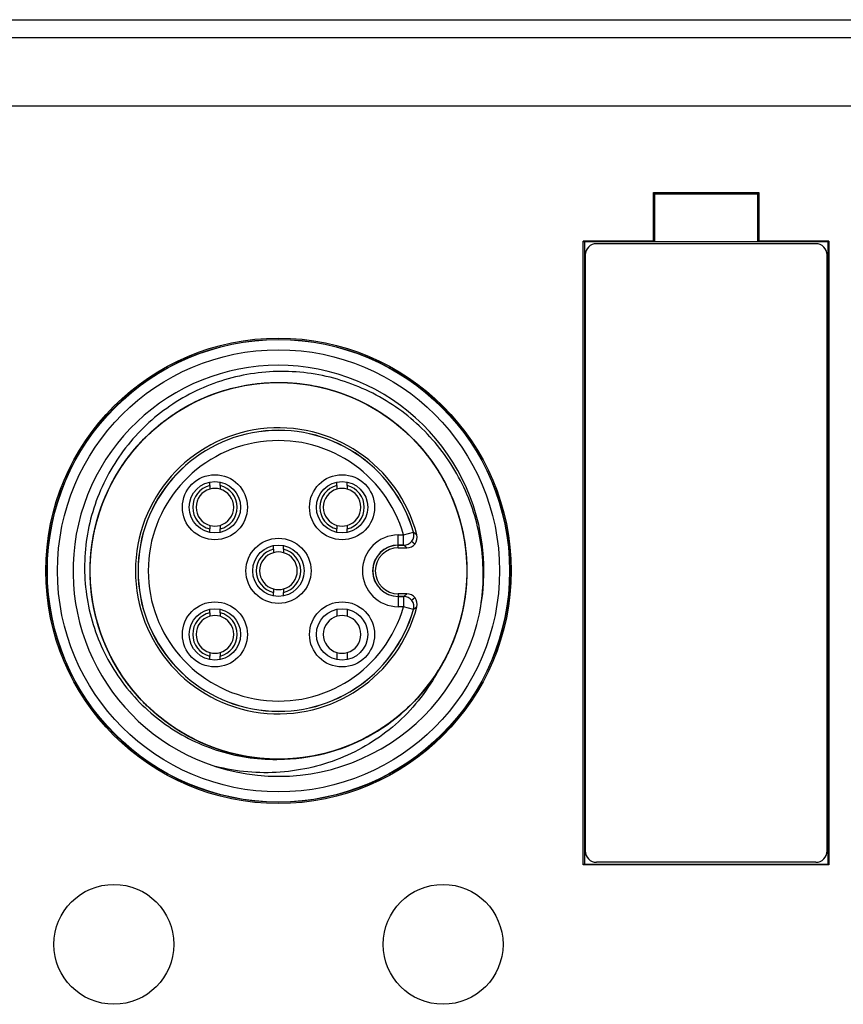
# Model space of a CAD drawing. Units: millimetres. Extents: x -275 to 1210, y 3557 to 4521.
# Drawn here: x -160 to -136, y 4324 to 4353 of the extents above; entities that cross this region are included whole.
import ezdxf

# ---------------------------------------------------------------- set-up
doc = ezdxf.new("R2010")
doc.units = ezdxf.units.MM
doc.layers.add('DWG', color=7, linetype='Continuous', lineweight=30)

msp = doc.modelspace()

# ---------------------------------------------------------------- linework, layer by layer
at = {"layer": 'DWG', "linetype": 'Continuous'}
for p, q in [((-225.10294, 4353.10827), (-14.15876, 4353.10827)), ((-223.0499, 4352.58422), (-16.77809, 4352.58422)), ((-119.64698, 4350.5849), (-223.0499, 4350.5849)), ((-141.53418, 4348.06016), (-141.49926, 4348.02524)), ((-141.53418, 4348.06016), (-138.46434, 4348.06016)), ((-141.53418, 4346.64552), (-141.53418, 4348.06016)), ((-141.49926, 4348.02524), (-138.49926, 4348.02524)), ((-141.49926, 4346.62807), (-141.49926, 4348.02524)), ((-138.46434, 4348.06016), (-138.49926, 4348.02524)), ((-138.49926, 4348.02524), (-138.49926, 4346.62807)), ((-138.46434, 4348.06016), (-138.46434, 4346.64552)), ((-143.58682, 4346.64552), (-143.54926, 4346.62675)), ((-143.58682, 4328.43135), (-143.58682, 4346.64552)), ((-141.53418, 4346.64552), (-143.58682, 4346.64552)), ((-143.54926, 4346.62675), (-143.54926, 4328.45012)), ((-136.44926, 4346.62675), (-143.54926, 4346.62675)), ((-136.79926, 4346.56836), (-143.19926, 4346.56836)), ((-141.53418, 4346.64552), (-141.49926, 4346.62807)), ((-141.49926, 4346.62807), (-138.49926, 4346.62807)), ((-138.49926, 4346.62807), (-138.46434, 4346.64552)), ((-136.41171, 4346.64552), (-138.46434, 4346.64552)), ((-136.44926, 4346.62675), (-136.41171, 4346.64552)), ((-136.44926, 4346.62675), (-136.44926, 4328.45012)), ((-136.41171, 4346.64552), (-136.41171, 4328.43135)), ((-143.52926, 4346.23836), (-143.52926, 4328.83836)), ((-136.46926, 4328.83836), (-136.46926, 4346.23836)), ((-154.49594, 4339.50574), (-154.49594, 4339.60813)), ((-154.19594, 4339.50574), (-154.19594, 4339.60813)), ((-150.78381, 4339.50574), (-150.78381, 4339.60813)), ((-150.48381, 4339.50574), (-150.48381, 4339.60813)), ((-154.49594, 4338.13843), (-154.49594, 4338.24083)), ((-154.19594, 4338.13843), (-154.19594, 4338.24083)), ((-150.78381, 4338.13843), (-150.78381, 4338.24083)), ((-150.48381, 4338.13843), (-150.48381, 4338.24083)), ((-148.98988, 4338.06461), (-148.83436, 4338.06461)), ((-148.98988, 4337.76462), (-148.98988, 4338.06461)), ((-148.83436, 4338.06461), (-148.54597, 4338.14724)), ((-148.83436, 4337.76462), (-148.83436, 4338.06461)), ((-152.63988, 4337.64967), (-152.63988, 4337.75206)), ((-152.33988, 4337.64967), (-152.33988, 4337.75206)), ((-148.98988, 4337.76721), (-148.83436, 4337.76721)), ((-148.83436, 4337.76462), (-148.98988, 4337.76462)), ((-148.98988, 4337.69129), (-148.98988, 4337.76462)), ((-148.98988, 4337.69129), (-148.73833, 4337.69129)), ((-148.50818, 4337.79887), (-148.60073, 4337.87646)), ((-152.63988, 4336.28237), (-152.63988, 4336.38476)), ((-152.33988, 4336.28237), (-152.33988, 4336.38476)), ((-148.73833, 4336.34314), (-148.98988, 4336.34314)), ((-148.98988, 4336.34314), (-148.98988, 4336.26981)), ((-148.98988, 4336.26981), (-148.83436, 4336.26981)), ((-148.98988, 4336.26981), (-148.98988, 4335.96982)), ((-148.83436, 4336.26721), (-148.98988, 4336.26721)), ((-148.83436, 4336.26981), (-148.83436, 4335.96982)), ((-148.60073, 4336.15796), (-148.50818, 4336.23556)), ((-148.83436, 4335.96982), (-148.98988, 4335.96982)), ((-148.54597, 4335.88719), (-148.83436, 4335.96982)), ((-154.49594, 4335.7936), (-154.49594, 4335.896)), ((-154.19594, 4335.7936), (-154.19594, 4335.896)), ((-154.49594, 4334.4263), (-154.49594, 4334.52869)), ((-154.19594, 4334.4263), (-154.19594, 4334.52869)), ((-143.54926, 4328.45012), (-143.58682, 4328.43135)), ((-143.54926, 4328.45012), (-136.44926, 4328.45012)), ((-136.79926, 4328.50836), (-143.19927, 4328.50836)), ((-136.41171, 4328.43135), (-136.44926, 4328.45012)), ((-136.41171, 4328.43135), (-143.58682, 4328.43135))]:
    msp.add_line(p, q, dxfattribs=at)
for centre, radius in [((-152.48988, 4337.01721), 6.79433), ((-152.48988, 4337.01721), 6.75515), ((-152.48988, 4337.01721), 6.75), ((-152.48988, 4337.01721), 6.45519), ((-154.34594, 4338.87328), 0.95), ((-150.63381, 4338.87328), 0.95), ((-154.34594, 4338.87328), 0.75), ((-150.63381, 4338.87328), 0.75), ((-152.48988, 4337.01721), 0.95), ((-152.48988, 4337.01721), 0.75), ((-154.34594, 4335.16115), 0.95), ((-150.63381, 4335.16115), 0.95), ((-154.34594, 4335.16115), 0.75), ((-150.63381, 4335.16115), 0.75), ((-157.29746, 4326.1114), 1.75019), ((-147.68229, 4326.1114), 1.75019)]:
    msp.add_circle(centre, radius, dxfattribs=at)
for centre, radius, start, end in [((-143.19926, 4346.23836), 0.33, 90, 180), ((-136.79926, 4346.23836), 0.33, 0, 90), ((-152.48988, 4337.01721), 6, 347.897146, 252.102854), ((-152.48988, 4337.01721), 4.17593, 14.555084, 345.444915), ((-152.48988, 4337.01721), 4.1026, 15.988274, 344.011726), ((-152.48988, 4337.01721), 4.1, 15.988274, 344.011726), ((-152.48988, 4337.01721), 3.80261, 15.988274, 344.011726), ((-154.34594, 4338.87328), 0.65, 103.342364, 256.657636), ((-154.34594, 4338.87328), 0.55, 105.82662, 254.17338), ((-154.34594, 4338.87328), 0.55, 74.17338, 105.82662), ((-154.34594, 4338.87328), 0.65, 283.342364, 76.657636), ((-154.34594, 4338.87328), 0.55, 285.82662, 74.17338), ((-150.63381, 4338.87328), 0.65, 103.342364, 256.657636), ((-150.63381, 4338.87328), 0.55, 105.82662, 254.17338), ((-150.63381, 4338.87328), 0.55, 74.17338, 105.82662), ((-150.63381, 4338.87328), 0.65, 283.342364, 76.657636), ((-150.63381, 4338.87328), 0.55, 285.82662, 74.17338), ((-154.34594, 4338.87328), 0.55, 254.17338, 285.82662), ((-150.63381, 4338.87328), 0.55, 254.17338, 285.82662), ((-148.98988, 4337.01721), 1.04739, 90, 270), ((-152.48988, 4337.01721), 0.65, 103.342364, 256.657636), ((-152.48988, 4337.01721), 0.65, 283.342364, 76.657636), ((-148.98988, 4337.01721), 0.75, 90, 270), ((-148.98988, 4337.01721), 0.7474, 90, 270), ((-148.98988, 4337.01721), 0.67408, 90, 270), ((-152.48988, 4337.01721), 0.55, 105.82662, 254.17338), ((-152.48988, 4337.01721), 0.55, 74.17338, 105.82662), ((-152.48988, 4337.01721), 0.55, 285.82662, 74.17338), ((-152.48988, 4337.01721), 0.55, 254.17338, 285.82662), ((-154.34594, 4335.16115), 0.65, 103.342364, 256.657636), ((-154.34594, 4335.16115), 0.55, 105.82662, 254.17338), ((-154.34594, 4335.16115), 0.55, 74.17338, 105.82662), ((-152.48988, 4337.01721), 6, 252.102854, 347.897146), ((-154.34594, 4335.16115), 0.65, 283.342364, 76.657636), ((-154.34594, 4335.16115), 0.55, 285.82662, 74.17338), ((-150.63381, 4335.16115), 0.55, 105.82662, 254.17338), ((-150.63381, 4335.16115), 0.55, 74.17338, 105.82662), ((-150.63381, 4335.16115), 0.55, 285.82662, 74.17338), ((-154.34594, 4335.16115), 0.55, 254.17338, 285.82662), ((-150.63381, 4335.16115), 0.55, 254.17338, 285.82662), ((-152.48988, 4337.01721), 5.5, 271.791741, 328.208259), ((-143.19926, 4328.83836), 0.33, 180, 269.999315), ((-136.79926, 4328.83836), 0.33, 270.000819, 0)]:
    msp.add_arc(centre, radius, start, end, dxfattribs=at)
for centre, major_axis, start_param, end_param in [((-148.83436, 4338.06461), (-0.18057, -0.23957), 0.64592467, 2.49566798), ((-148.83436, 4335.96982), (-0.18057, 0.23957), 3.78751733, 5.63726064)]:
    msp.add_ellipse(centre, major_axis=major_axis, ratio=0.99989491, start_param=start_param, end_param=end_param, dxfattribs=at)
for points, knots in [([(-146.62324, 4335.75921), (-146.50762, 4336.34689), (-146.48057, 4336.93828), (-146.60398, 4338.12846), (-146.75271, 4338.70282), (-147.10401, 4339.52751), (-147.24132, 4339.79225), (-147.5517, 4340.29486), (-147.72523, 4340.53393), (-148.10953, 4340.98725), (-148.32097, 4341.20148), (-148.76738, 4341.59025), (-149.00395, 4341.76681), (-149.50392, 4342.08414), (-149.7697, 4342.22583), (-150.3136, 4342.46456), (-150.59229, 4342.56245), (-151.16306, 4342.71557), (-151.45709, 4342.77095), (-152.05024, 4342.83594), (-152.34601, 4342.8455), (-152.93599, 4342.82003), (-153.23019, 4342.78496), (-153.81694, 4342.66806), (-154.10336, 4342.5874), (-154.65823, 4342.38466), (-154.92746, 4342.26243), (-155.44898, 4341.97489), (-155.69989, 4341.80972), (-156.16748, 4341.44747), (-156.38643, 4341.24922), (-156.79428, 4340.81806), (-156.98381, 4340.58356), (-157.31916, 4340.09484), (-157.46684, 4339.83912), (-157.72243, 4339.30507), (-157.83096, 4339.0241), (-158.00078, 4338.45453), (-158.06266, 4338.16562), (-158.14124, 4337.57971), (-158.15788, 4337.28045), (-158.13656, 4336.38623), (-158.03011, 4335.80379), (-157.63175, 4334.67496), (-157.34998, 4334.15584), (-156.80271, 4333.44553), (-156.60225, 4333.22462), (-156.17194, 4332.81964), (-155.94126, 4332.63452), (-155.44773, 4332.30023), (-155.18646, 4332.15258), (-154.65012, 4331.90346), (-154.37303, 4331.80058), (-153.80057, 4331.63926), (-153.50499, 4331.58139), (-152.91453, 4331.51472), (-152.61726, 4331.50509), (-152.31791, 4331.5199)], [0, 0, 0, 0, 1.78017086, 1.78017086, 3.56034173, 3.56034173, 4.45042716, 4.45042716, 5.34051259, 5.34051259, 6.23059802, 6.23059802, 7.12068345, 7.12068345, 8.01076888, 8.01076888, 8.90085431, 8.90085431, 9.79093975, 9.79093975, 10.68102518, 10.68102518, 11.57111061, 11.57111061, 12.46119604, 12.46119604, 13.35128147, 13.35128147, 14.2413669, 14.2413669, 15.13145234, 15.13145234, 16.02153777, 16.02153777, 16.9116232, 16.9116232, 17.80170863, 17.80170863, 18.69179406, 18.69179406, 19.58187949, 19.58187949, 21.36205036, 21.36205036, 23.14222122, 23.14222122, 24.03230665, 24.03230665, 24.92239208, 24.92239208, 25.81247751, 25.81247751, 26.70256294, 26.70256294, 27.59264838, 27.59264838, 28.48273381, 28.48273381, 28.48273381, 28.48273381]), ([(-152.30438, 4331.52031), (-152.57425, 4331.51115), (-152.84407, 4331.52192), (-153.2934, 4331.57323), (-153.47387, 4331.60292), (-153.82787, 4331.67937), (-154.00188, 4331.72608), (-154.51508, 4331.89104), (-154.84558, 4332.0339), (-155.48231, 4332.38817), (-155.77812, 4332.5938), (-156.18883, 4332.94291), (-156.32023, 4333.06612), (-156.57175, 4333.32654), (-156.69215, 4333.46425), (-157.02851, 4333.88967), (-157.22256, 4334.19203), (-157.55081, 4334.83389), (-157.68492, 4335.17576), (-157.88056, 4335.86829), (-157.94418, 4336.22214), (-157.98706, 4336.76454), (-157.99239, 4336.94708), (-157.98515, 4337.30801), (-157.97268, 4337.48742), (-157.90914, 4338.0225), (-157.83132, 4338.37762), (-157.6063, 4339.06756), (-157.46155, 4339.39669), (-157.10922, 4340.02406), (-156.8988, 4340.32499), (-156.42927, 4340.87224), (-156.16981, 4341.12072), (-155.7433, 4341.45545), (-155.59402, 4341.56112), (-155.28841, 4341.75546), (-155.13178, 4341.84449), (-154.6507, 4342.08772), (-154.31516, 4342.21828), (-153.61318, 4342.4136), (-153.2582, 4342.47513), (-152.72067, 4342.51531), (-152.5406, 4342.51996), (-152.17866, 4342.51139), (-151.99622, 4342.498), (-151.45797, 4342.43163), (-151.10744, 4342.35283), (-150.42289, 4342.12676), (-150.08724, 4341.97774), (-149.46143, 4341.62243), (-149.16754, 4341.41535), (-148.75592, 4341.05954), (-148.62386, 4340.9334), (-148.37541, 4340.67149), (-148.25822, 4340.53508), (-147.92746, 4340.10969), (-147.73333, 4339.80234), (-147.40865, 4339.1533), (-147.28039, 4338.8174), (-147.09027, 4338.12344), (-147.02855, 4337.76147), (-146.97813, 4337.04216), (-146.98815, 4336.68305), (-147.05644, 4336.14519), (-147.08841, 4335.96511), (-147.16931, 4335.61209), (-147.2182, 4335.43869), (-147.38961, 4334.9276), (-147.53663, 4334.59893), (-147.89888, 4333.96673), (-148.10824, 4333.67351), (-148.46248, 4333.26723), (-148.58734, 4333.1374), (-148.8509, 4332.88919), (-148.99012, 4332.77053), (-149.41975, 4332.43955), (-149.72453, 4332.24932), (-150.37046, 4331.92919), (-150.714, 4331.79939), (-151.40895, 4331.61249), (-151.76357, 4331.55333), (-152.30645, 4331.51728), (-152.48905, 4331.51425), (-152.84987, 4331.52604), (-153.0291, 4331.54077), (-153.56335, 4331.61104), (-153.91743, 4331.69333), (-154.6045, 4331.92703), (-154.93179, 4332.07591), (-155.55466, 4332.43611), (-155.85292, 4332.6503), (-156.39421, 4333.12669), (-156.63941, 4333.38926), (-156.96873, 4333.81995), (-157.07252, 4333.97054), (-157.263, 4334.27858), (-157.35005, 4334.43632), (-157.58719, 4334.92043), (-157.71352, 4335.25759), (-157.89997, 4335.96195), (-157.95703, 4336.3177), (-157.99044, 4336.85569), (-157.99282, 4337.0358), (-157.97969, 4337.3976), (-157.96401, 4337.57986), (-157.89086, 4338.11724), (-157.80766, 4338.46675), (-157.57299, 4339.14839), (-157.41975, 4339.48214), (-157.05658, 4340.10343), (-156.84582, 4340.39469), (-156.48486, 4340.80179), (-156.35706, 4340.93224), (-156.09204, 4341.17738), (-155.95416, 4341.29284), (-155.52464, 4341.61822), (-155.21488, 4341.80846), (-154.56179, 4342.12494), (-154.2243, 4342.24896), (-153.528, 4342.43032), (-153.16529, 4342.48748), (-152.44539, 4342.52884), (-152.08643, 4342.51429), (-151.54949, 4342.43924), (-151.36983, 4342.40501), (-151.01785, 4342.31966), (-150.84508, 4342.26859), (-150.33619, 4342.09075), (-150.0094, 4341.93961), (-149.38182, 4341.56944), (-149.09125, 4341.35639), (-148.68946, 4340.99706), (-148.56122, 4340.87058), (-148.31635, 4340.60391), (-148.19945, 4340.46321), (-147.8739, 4340.02944), (-147.68753, 4339.72229), (-147.37556, 4339.07238), (-147.25009, 4338.72723), (-147.07196, 4338.02998), (-147.01728, 4337.67464), (-146.98807, 4337.13136), (-146.98734, 4336.94873), (-147.00367, 4336.58809), (-147.02065, 4336.40905), (-147.09765, 4335.87573), (-147.18439, 4335.52273), (-147.42673, 4334.83864), (-147.57972, 4334.51326), (-147.94774, 4333.89497), (-148.16566, 4333.59944), (-148.64884, 4333.06418), (-148.91448, 4332.82231), (-149.34927, 4332.49845), (-149.50116, 4332.39657), (-149.81158, 4332.20998), (-149.9704, 4332.12492), (-150.45746, 4331.89389), (-150.79618, 4331.77182), (-151.50282, 4331.59426), (-151.85928, 4331.54168), (-152.39765, 4331.51505), (-152.57777, 4331.51494), (-152.93937, 4331.53263), (-153.12142, 4331.5506), (-153.65785, 4331.63051), (-154.00628, 4331.71812), (-154.6849, 4331.96135), (-155.0167, 4332.11878), (-155.63337, 4332.48975), (-155.92195, 4332.70416), (-156.32446, 4333.07021), (-156.4533, 4333.19964), (-156.69509, 4333.46774), (-156.8088, 4333.60706), (-157.12874, 4334.04065), (-157.31505, 4334.35276), (-157.62329, 4335.0098), (-157.74306, 4335.34883), (-157.91563, 4336.04735), (-157.96822, 4336.41075), (-158.0005, 4337.13112), (-157.98144, 4337.48987), (-157.89963, 4338.02581), (-157.86313, 4338.20503), (-157.77336, 4338.55591), (-157.72012, 4338.72803), (-157.53588, 4339.23464), (-157.38064, 4339.5595), (-157.0026, 4340.18234), (-156.7859, 4340.47023), (-156.42153, 4340.86745), (-156.29345, 4340.9941), (-156.02373, 4341.23558), (-155.88156, 4341.3507), (-155.44372, 4341.67077), (-155.13424, 4341.85325), (-154.48047, 4342.15701), (-154.13376, 4342.27812), (-153.43431, 4342.44746), (-153.07832, 4342.49766), (-152.53472, 4342.52002), (-152.3521, 4342.51845), (-151.99168, 4342.49758), (-151.81287, 4342.47834), (-151.28056, 4342.39463), (-150.9287, 4342.30346), (-150.2477, 4342.05252), (-149.92427, 4341.89544), (-149.31067, 4341.51967), (-149.01792, 4341.29804), (-148.48878, 4340.80815), (-148.25027, 4340.53949), (-147.93191, 4340.10066), (-147.83196, 4339.9475), (-147.64929, 4339.63475), (-147.56624, 4339.47487), (-147.34136, 4338.98493), (-147.22357, 4338.64471), (-147.05492, 4337.93591), (-147.00683, 4337.57879), (-146.98699, 4337.04013), (-146.98914, 4336.86002), (-147.01138, 4336.49868), (-147.03165, 4336.31687), (-147.11831, 4335.78148), (-147.2103, 4335.43419), (-147.46206, 4334.75869), (-147.62307, 4334.42936), (-147.81505, 4334.11963)], [0, 0, 0, 0, 0.81316333, 0.81316333, 1.35441555, 1.35441555, 1.89566776, 1.89566776, 2.97817218, 2.97817218, 4.06067661, 4.06067661, 4.60192882, 4.60192882, 5.14318103, 5.14318103, 6.22568546, 6.22568546, 7.30818988, 7.30818988, 8.3906943, 8.3906943, 8.93194652, 8.93194652, 9.47319873, 9.47319873, 10.55570315, 10.55570315, 11.63820758, 11.63820758, 12.720712, 12.720712, 13.80321643, 13.80321643, 14.34446864, 14.34446864, 14.88572085, 14.88572085, 15.96822528, 15.96822528, 17.0507297, 17.0507297, 17.59198191, 17.59198191, 18.13323412, 18.13323412, 19.21573855, 19.21573855, 20.29824297, 20.29824297, 21.3807474, 21.3807474, 21.92199961, 21.92199961, 22.46325182, 22.46325182, 23.54575625, 23.54575625, 24.62826067, 24.62826067, 25.71076509, 25.71076509, 26.79326952, 26.79326952, 27.33452173, 27.33452173, 27.87577394, 27.87577394, 28.95827837, 28.95827837, 30.04078279, 30.04078279, 30.582035, 30.582035, 31.12328722, 31.12328722, 32.20579164, 32.20579164, 33.28829607, 33.28829607, 34.37080049, 34.37080049, 34.9120527, 34.9120527, 35.45330491, 35.45330491, 36.53580934, 36.53580934, 37.61831376, 37.61831376, 38.70081819, 38.70081819, 39.78332261, 39.78332261, 40.32457482, 40.32457482, 40.86582704, 40.86582704, 41.94833146, 41.94833146, 43.03083589, 43.03083589, 43.5720881, 43.5720881, 44.11334031, 44.11334031, 45.19584473, 45.19584473, 46.27834916, 46.27834916, 47.36085358, 47.36085358, 47.90210579, 47.90210579, 48.44335801, 48.44335801, 49.52586243, 49.52586243, 50.60836686, 50.60836686, 51.69087128, 51.69087128, 52.7733757, 52.7733757, 53.31462792, 53.31462792, 53.85588013, 53.85588013, 54.93838455, 54.93838455, 56.02088898, 56.02088898, 56.56214119, 56.56214119, 57.1033934, 57.1033934, 58.18589783, 58.18589783, 59.26840225, 59.26840225, 60.35090668, 60.35090668, 60.89215889, 60.89215889, 61.4334111, 61.4334111, 62.51591552, 62.51591552, 63.59841995, 63.59841995, 64.68092437, 64.68092437, 65.7634288, 65.7634288, 66.30468101, 66.30468101, 66.84593322, 66.84593322, 67.92843765, 67.92843765, 69.01094207, 69.01094207, 69.55219428, 69.55219428, 70.09344649, 70.09344649, 71.17595092, 71.17595092, 72.25845534, 72.25845534, 73.34095977, 73.34095977, 73.88221198, 73.88221198, 74.42346419, 74.42346419, 75.50596862, 75.50596862, 76.58847304, 76.58847304, 77.67097747, 77.67097747, 78.75348189, 78.75348189, 79.2947341, 79.2947341, 79.83598631, 79.83598631, 80.91849074, 80.91849074, 82.00099516, 82.00099516, 82.54224738, 82.54224738, 83.08349959, 83.08349959, 84.16600401, 84.16600401, 85.24850844, 85.24850844, 86.33101286, 86.33101286, 86.87226507, 86.87226507, 87.41351729, 87.41351729, 88.49602171, 88.49602171, 89.57852613, 89.57852613, 90.66103056, 90.66103056, 91.74353498, 91.74353498, 92.2847872, 92.2847872, 92.82603941, 92.82603941, 93.90854383, 93.90854383, 94.99104826, 94.99104826, 95.53230047, 95.53230047, 96.07355268, 96.07355268, 97.1560571, 97.1560571, 98.23856153, 98.23856153, 98.23856153, 98.23856153]), ([(-147.46693, 4334.77668), (-147.61537, 4334.44389), (-147.79408, 4334.13128), (-148.10567, 4333.6914), (-148.21684, 4333.54965), (-148.45414, 4333.27614), (-148.58071, 4333.14409), (-148.9748, 4332.77164), (-149.25889, 4332.55171), (-149.86942, 4332.16818), (-150.19813, 4332.00449), (-150.8707, 4331.74866), (-151.21758, 4331.65411), (-151.93307, 4331.53346), (-152.29591, 4331.50891), (-153.01403, 4331.53048), (-153.37474, 4331.57675), (-154.08171, 4331.74012), (-154.42229, 4331.85531), (-155.07829, 4332.15105), (-155.3966, 4332.33417), (-155.98301, 4332.75365), (-156.25338, 4332.99022), (-156.62441, 4333.38565), (-156.74283, 4333.52505), (-156.96329, 4333.81232), (-157.06576, 4333.96049), (-157.35039, 4334.41827), (-157.51001, 4334.74103), (-157.76643, 4335.42322), (-157.85893, 4335.77124), (-157.94629, 4336.30317), (-157.96678, 4336.48214), (-157.99011, 4336.84349), (-157.99284, 4337.02638), (-157.97412, 4337.56831), (-157.92651, 4337.92441), (-157.76158, 4338.62629), (-157.64269, 4338.97373), (-157.34389, 4339.62834), (-157.1635, 4339.93935), (-156.84526, 4340.38078), (-156.73126, 4340.52339), (-156.49227, 4340.79391), (-156.36671, 4340.92265), (-155.97211, 4341.28958), (-155.68294, 4341.51009), (-155.0651, 4341.89059), (-154.74183, 4342.04794), (-154.06726, 4342.29844), (-153.71211, 4342.3918), (-153.0001, 4342.50535), (-152.64149, 4342.527), (-152.09965, 4342.50633), (-151.91744, 4342.49034), (-151.55872, 4342.44084), (-151.3817, 4342.40741), (-150.85751, 4342.28167), (-150.51715, 4342.16417), (-149.85538, 4341.85893), (-149.54502, 4341.67629), (-149.10911, 4341.35918), (-148.96877, 4341.24623), (-148.69827, 4341.00551), (-148.56783, 4340.87729), (-148.20036, 4340.47853), (-147.98403, 4340.19169), (-147.60822, 4339.57639), (-147.44869, 4339.24564), (-147.20134, 4338.5699), (-147.11117, 4338.22185), (-147.02745, 4337.68415), (-147.00836, 4337.50257), (-146.98833, 4337.14216), (-146.98722, 4336.96234), (-147.01018, 4336.42399), (-147.06099, 4336.06391), (-147.23325, 4335.35904), (-147.35273, 4335.01993), (-147.6567, 4334.36772), (-147.84381, 4334.05174), (-148.27065, 4333.47065), (-148.51061, 4333.20328), (-148.91067, 4332.83727), (-149.05155, 4332.72062), (-149.34158, 4332.50379), (-149.49103, 4332.40319), (-149.95236, 4332.12435), (-150.27711, 4331.96881), (-150.96245, 4331.72101), (-151.31163, 4331.6329), (-151.84461, 4331.55224), (-152.02383, 4331.53401), (-152.38543, 4331.51523), (-152.56835, 4331.5148), (-153.11001, 4331.54034), (-153.46548, 4331.59244), (-154.16521, 4331.7662), (-154.51113, 4331.88945), (-155.16194, 4332.19647), (-155.47065, 4332.38077), (-155.90802, 4332.70454), (-156.04919, 4332.82033), (-156.31668, 4333.06271), (-156.44383, 4333.18988), (-156.80576, 4333.58907), (-157.02261, 4333.88098), (-157.39531, 4334.50358), (-157.54856, 4334.82881), (-157.79055, 4335.50647), (-157.87942, 4335.86277), (-157.984, 4336.57617), (-158.00113, 4336.93501), (-157.97364, 4337.47654), (-157.95536, 4337.65853), (-157.90135, 4338.01661), (-157.86569, 4338.1932), (-157.73336, 4338.71576), (-157.61157, 4339.05461), (-157.29803, 4339.71247), (-157.11148, 4340.02053), (-156.78891, 4340.45241), (-156.67421, 4340.59131), (-156.43011, 4340.85874), (-156.30025, 4340.98757), (-155.89689, 4341.34999), (-155.60735, 4341.56269), (-154.98737, 4341.93071), (-154.65463, 4342.08607), (-153.97582, 4342.32489), (-153.62667, 4342.41067), (-153.08797, 4342.48761), (-152.90616, 4342.50441), (-152.54552, 4342.51989), (-152.36569, 4342.51875), (-151.82767, 4342.48901), (-151.46828, 4342.43367), (-150.76562, 4342.25253), (-150.42805, 4342.1288), (-149.77972, 4341.81664), (-149.46613, 4341.62557), (-148.89045, 4341.19143), (-148.62612, 4340.94813), (-148.26519, 4340.54349), (-148.15032, 4340.40115), (-147.93715, 4340.10841), (-147.83845, 4339.95771), (-147.56543, 4339.4929), (-147.414, 4339.16622), (-147.17486, 4338.47783), (-147.09114, 4338.12754), (-147.01721, 4337.59359), (-147.00123, 4337.41416), (-146.98701, 4337.05236), (-146.98889, 4336.86945), (-147.02125, 4336.32814), (-147.07782, 4335.97336), (-147.26037, 4335.27588), (-147.38798, 4334.93154), (-147.70318, 4334.28464), (-147.89135, 4333.97828), (-148.22059, 4333.54503), (-148.33815, 4333.40532), (-148.58389, 4333.1409), (-148.71265, 4333.01536), (-149.11637, 4332.65849), (-149.41097, 4332.44535), (-150.03822, 4332.08051), (-150.36537, 4331.93136), (-151.04601, 4331.69794), (-151.4034, 4331.61355), (-152.11807, 4331.51797), (-152.4771, 4331.50536), (-153.01823, 4331.53967), (-153.19998, 4331.56024), (-153.55735, 4331.61876), (-153.73348, 4331.65664), (-154.25433, 4331.79554), (-154.59162, 4331.92159), (-155.24546, 4332.24338), (-155.55117, 4332.4338), (-155.97895, 4332.76179), (-156.11639, 4332.87823), (-156.38072, 4333.12567), (-156.5079, 4333.25714), (-156.86523, 4333.66505), (-157.07426, 4333.95725), (-157.43444, 4334.5818), (-157.58559, 4334.91647), (-157.81585, 4335.59824), (-157.89722, 4335.94845), (-157.96737, 4336.48806), (-157.98188, 4336.67007), (-157.99282, 4337.03089), (-157.98941, 4337.21069), (-157.9529, 4337.74829), (-157.89304, 4338.10694), (-157.70306, 4338.80728), (-157.57508, 4339.14327), (-157.25479, 4339.78761), (-157.05978, 4340.09877), (-156.61842, 4340.66894), (-156.37181, 4340.93017), (-155.96267, 4341.28598), (-155.81889, 4341.39904), (-155.52348, 4341.60851), (-155.37155, 4341.70531), (-154.90333, 4341.97245), (-154.57478, 4342.11976), (-153.88345, 4342.3502), (-153.53211, 4342.42951), (-152.99727, 4342.49671), (-152.81766, 4342.51042), (-152.45571, 4342.52009), (-152.27284, 4342.5159), (-151.73198, 4342.47673), (-151.37793, 4342.41569), (-150.68281, 4342.22437), (-150.3401, 4342.09244), (-149.69722, 4341.76911), (-149.39326, 4341.5771), (-148.9642, 4341.24244), (-148.82598, 4341.12312), (-148.56467, 4340.87407), (-148.44077, 4340.74374), (-148.089, 4340.33555), (-147.8796, 4340.0383), (-147.52268, 4339.40649), (-147.37767, 4339.07749), (-147.15284, 4338.39397), (-147.07296, 4338.03555), (-146.98638, 4337.31973), (-146.9783, 4336.96056), (-147.01942, 4336.41991), (-147.04228, 4336.23844), (-147.1053, 4335.88183), (-147.14539, 4335.70619), (-147.29085, 4335.18712), (-147.42112, 4334.85146), (-147.75112, 4334.20174), (-147.94539, 4333.89843), (-148.27873, 4333.47482), (-148.3969, 4333.33886), (-148.64765, 4333.07767), (-148.78071, 4332.95215), (-149.19309, 4332.59999), (-149.4879, 4332.39465), (-150.11693, 4332.04237), (-150.45348, 4331.89544), (-151.13811, 4331.67379), (-151.48931, 4331.59684), (-152.02974, 4331.5335), (-152.21193, 4331.52128), (-152.57286, 4331.51488), (-152.7526, 4331.52056), (-153.28971, 4331.56384), (-153.64756, 4331.62821), (-154.34546, 4331.82699), (-154.67982, 4331.95919), (-155.32007, 4332.28758), (-155.62874, 4332.48649), (-156.19331, 4332.93499), (-156.45142, 4333.18488), (-156.80204, 4333.59846), (-156.91328, 4333.74365), (-157.11902, 4334.04168), (-157.2139, 4334.19482), (-157.47512, 4334.66637), (-157.61827, 4334.99675), (-157.83998, 4335.6909), (-157.91487, 4336.04324), (-157.97532, 4336.57888), (-157.98678, 4336.75864), (-157.99188, 4337.12068), (-157.9854, 4337.30348), (-157.93941, 4337.84382), (-157.87391, 4338.19708), (-157.67386, 4338.88971), (-157.53763, 4339.23074), (-157.20622, 4339.8695), (-157.0104, 4340.17102), (-156.67036, 4340.59582), (-156.54931, 4340.73253), (-156.29699, 4340.99069), (-156.1651, 4341.11294), (-155.75252, 4341.45954), (-155.45267, 4341.66517), (-154.8164, 4342.01411), (-154.4856, 4342.15497), (-153.7993, 4342.37117), (-153.4399, 4342.44653), (-152.72304, 4342.52408), (-152.3638, 4342.52764), (-151.82373, 4342.47972), (-151.64256, 4342.45457), (-151.28676, 4342.38707), (-151.11164, 4342.34476), (-150.59444, 4342.19278), (-150.26045, 4342.05829), (-149.61496, 4341.72015), (-149.3141, 4341.52205), (-148.89472, 4341.18341), (-148.76026, 4341.06354), (-148.50225, 4340.80953), (-148.37842, 4340.67489), (-148.03147, 4340.2581), (-147.82987, 4339.96072), (-147.48554, 4339.32732), (-147.34286, 4338.98894), (-147.12985, 4338.30157), (-147.05733, 4337.94943), (-147.0008, 4337.40825), (-146.99087, 4337.22592), (-146.98902, 4336.86493), (-146.99697, 4336.68527), (-147.04701, 4336.14876), (-147.11587, 4335.79176), (-147.30731, 4335.15043), (-147.41823, 4334.86749), (-147.55194, 4334.59503)], [0, 0, 0, 0, 1.08244771, 1.08244771, 1.62367157, 1.62367157, 2.16489543, 2.16489543, 3.24734314, 3.24734314, 4.32979085, 4.32979085, 5.41223856, 5.41223856, 6.49468628, 6.49468628, 7.57713399, 7.57713399, 8.6595817, 8.6595817, 9.74202942, 9.74202942, 10.82447713, 10.82447713, 11.36570099, 11.36570099, 11.90692484, 11.90692484, 12.98937255, 12.98937255, 14.07182027, 14.07182027, 14.61304412, 14.61304412, 15.15426798, 15.15426798, 16.23671569, 16.23671569, 17.31916341, 17.31916341, 18.40161112, 18.40161112, 18.94283498, 18.94283498, 19.48405883, 19.48405883, 20.56650655, 20.56650655, 21.64895426, 21.64895426, 22.73140197, 22.73140197, 23.81384968, 23.81384968, 24.35507354, 24.35507354, 24.8962974, 24.8962974, 25.97874511, 25.97874511, 27.06119282, 27.06119282, 27.60241668, 27.60241668, 28.14364054, 28.14364054, 29.22608825, 29.22608825, 30.30853596, 30.30853596, 31.39098367, 31.39098367, 31.93220753, 31.93220753, 32.47343139, 32.47343139, 33.5558791, 33.5558791, 34.63832681, 34.63832681, 35.72077453, 35.72077453, 36.80322224, 36.80322224, 37.3444461, 37.3444461, 37.88566995, 37.88566995, 38.96811766, 38.96811766, 40.05056538, 40.05056538, 40.59178923, 40.59178923, 41.13301309, 41.13301309, 42.2154608, 42.2154608, 43.29790852, 43.29790852, 44.38035623, 44.38035623, 44.92158009, 44.92158009, 45.46280394, 45.46280394, 46.54525165, 46.54525165, 47.62769937, 47.62769937, 48.71014708, 48.71014708, 49.79259479, 49.79259479, 50.33381865, 50.33381865, 50.87504251, 50.87504251, 51.95749022, 51.95749022, 53.03993793, 53.03993793, 53.58116179, 53.58116179, 54.12238565, 54.12238565, 55.20483336, 55.20483336, 56.28728107, 56.28728107, 57.36972878, 57.36972878, 57.91095264, 57.91095264, 58.4521765, 58.4521765, 59.53462421, 59.53462421, 60.61707192, 60.61707192, 61.69951964, 61.69951964, 62.78196735, 62.78196735, 63.3231912, 63.3231912, 63.86441506, 63.86441506, 64.94686277, 64.94686277, 66.02931049, 66.02931049, 66.57053434, 66.57053434, 67.1117582, 67.1117582, 68.19420591, 68.19420591, 69.27665363, 69.27665363, 70.35910134, 70.35910134, 70.9003252, 70.9003252, 71.44154905, 71.44154905, 72.52399676, 72.52399676, 73.60644448, 73.60644448, 74.68889219, 74.68889219, 75.7713399, 75.7713399, 76.31256376, 76.31256376, 76.85378762, 76.85378762, 77.93623533, 77.93623533, 79.01868304, 79.01868304, 79.5599069, 79.5599069, 80.10113076, 80.10113076, 81.18357847, 81.18357847, 82.26602618, 82.26602618, 83.34847389, 83.34847389, 83.88969775, 83.88969775, 84.43092161, 84.43092161, 85.51336932, 85.51336932, 86.59581703, 86.59581703, 87.67826475, 87.67826475, 88.76071246, 88.76071246, 89.30193631, 89.30193631, 89.84316017, 89.84316017, 90.92560788, 90.92560788, 92.0080556, 92.0080556, 92.54927945, 92.54927945, 93.09050331, 93.09050331, 94.17295102, 94.17295102, 95.25539874, 95.25539874, 96.33784645, 96.33784645, 96.87907031, 96.87907031, 97.42029416, 97.42029416, 98.50274187, 98.50274187, 99.58518959, 99.58518959, 100.6676373, 100.6676373, 101.75008501, 101.75008501, 102.29130887, 102.29130887, 102.83253273, 102.83253273, 103.91498044, 103.91498044, 104.99742815, 104.99742815, 105.53865201, 105.53865201, 106.07987586, 106.07987586, 107.16232358, 107.16232358, 108.24477129, 108.24477129, 109.327219, 109.327219, 109.86844286, 109.86844286, 110.40966672, 110.40966672, 111.49211443, 111.49211443, 112.57456214, 112.57456214, 113.65700986, 113.65700986, 114.73945757, 114.73945757, 115.28068142, 115.28068142, 115.82190528, 115.82190528, 116.90435299, 116.90435299, 117.98680071, 117.98680071, 118.52802456, 118.52802456, 119.06924842, 119.06924842, 120.15169613, 120.15169613, 121.23414385, 121.23414385, 122.31659156, 122.31659156, 122.85781541, 122.85781541, 123.39903927, 123.39903927, 124.48148698, 124.48148698, 125.5639347, 125.5639347, 126.64638241, 126.64638241, 127.72883012, 127.72883012, 128.27005398, 128.27005398, 128.81127784, 128.81127784, 129.89372555, 129.89372555, 130.97617326, 130.97617326, 131.51739712, 131.51739712, 132.05862097, 132.05862097, 133.14106869, 133.14106869, 134.2235164, 134.2235164, 135.30596411, 135.30596411, 135.84718797, 135.84718797, 136.38841183, 136.38841183, 137.47085954, 137.47085954, 138.38509692, 138.38509692, 138.38509692, 138.38509692]), ([(-148.73833, 4337.69129), (-148.6464, 4337.69129), (-148.55694, 4337.73561), (-148.4455, 4337.8794), (-148.42483, 4337.97755), (-148.44797, 4338.06667)], [0, 0, 0, 0, 0.271145053, 0.271145053, 0.542290107, 0.542290107, 0.542290107, 0.542290107]), ([(-148.73833, 4337.69129), (-148.7656, 4337.71239), (-148.79317, 4337.73348), (-148.82131, 4337.75476), (-148.82156, 4337.75495), (-148.82598, 4337.7583), (-148.83017, 4337.76146), (-148.83436, 4337.76462)], [0, 0, 0, 0, 0.104272833, 0.104272833, 0.105213039, 0.105213039, 0.120824902, 0.120824902, 0.120824902, 0.120824902]), ([(-148.83436, 4336.26981), (-148.80501, 4336.29193), (-148.77601, 4336.31405), (-148.74433, 4336.3385), (-148.74133, 4336.34082), (-148.73833, 4336.34314)], [0, 0, 0, 0, 0.109351622, 0.109351622, 0.120824879, 0.120824879, 0.120824879, 0.120824879]), ([(-148.44797, 4335.96776), (-148.42483, 4336.05687), (-148.4453, 4336.15451), (-148.55649, 4336.2985), (-148.64633, 4336.34314), (-148.73833, 4336.34314)], [0, 0, 0, 0, 0.271147621, 0.271147621, 0.542295241, 0.542295241, 0.542295241, 0.542295241]), ([(-147.81505, 4334.11963), (-147.96565, 4333.83534), (-148.13904, 4333.56778), (-148.5291, 4333.06452), (-148.74831, 4332.82715), (-149.22069, 4332.39711), (-149.47296, 4332.20437), (-150.00785, 4331.86119), (-150.29347, 4331.70986), (-150.88078, 4331.45993), (-151.18222, 4331.3607), (-151.79996, 4331.21171), (-152.11911, 4331.16157), (-152.75558, 4331.11472), (-153.07283, 4331.11752), (-153.70537, 4331.17416), (-154.0222, 4331.22831), (-154.33373, 4331.30756)], [0, 0, 0, 0, 0.95648568, 0.95648568, 1.91297136, 1.91297136, 2.86945703, 2.86945703, 3.82594271, 3.82594271, 4.78242839, 4.78242839, 5.73891407, 5.73891407, 6.69539975, 6.69539975, 7.65188543, 7.65188543, 7.65188543, 7.65188543])]:
    msp.add_open_spline(points, degree=3, knots=knots, dxfattribs=at)
for points in [[(-154.49594, 4339.50574), (-154.49594, 4339.47139), (-154.49594, 4339.43697), (-154.49594, 4339.40243)], [(-154.19594, 4339.50574), (-154.19594, 4339.47139), (-154.19594, 4339.43697), (-154.19594, 4339.40243)], [(-150.78381, 4339.50574), (-150.78381, 4339.47139), (-150.78381, 4339.43697), (-150.78381, 4339.40243)], [(-150.48381, 4339.50574), (-150.48381, 4339.47139), (-150.48381, 4339.43697), (-150.48381, 4339.40243)], [(-154.49594, 4338.34413), (-154.49594, 4338.30959), (-154.49594, 4338.27517), (-154.49594, 4338.24083)], [(-154.19594, 4338.34413), (-154.19594, 4338.30959), (-154.19594, 4338.27517), (-154.19594, 4338.24083)], [(-150.78381, 4338.34413), (-150.78381, 4338.30959), (-150.78381, 4338.27517), (-150.78381, 4338.24083)], [(-150.48381, 4338.34413), (-150.48381, 4338.30959), (-150.48381, 4338.27517), (-150.48381, 4338.24083)], [(-148.54597, 4338.14724), (-148.51284, 4338.12033), (-148.48018, 4338.09348), (-148.44797, 4338.06667)], [(-152.63988, 4337.64967), (-152.63988, 4337.61532), (-152.63988, 4337.5809), (-152.63988, 4337.54637)], [(-152.33988, 4337.64967), (-152.33988, 4337.61532), (-152.33988, 4337.5809), (-152.33988, 4337.54637)], [(-152.63988, 4336.48806), (-152.63988, 4336.45353), (-152.63988, 4336.41911), (-152.63988, 4336.38476)], [(-152.33988, 4336.48806), (-152.33988, 4336.45353), (-152.33988, 4336.41911), (-152.33988, 4336.38476)], [(-148.44797, 4335.96776), (-148.48018, 4335.94095), (-148.51284, 4335.91409), (-148.54597, 4335.88719)], [(-154.49594, 4335.7936), (-154.49594, 4335.75926), (-154.49594, 4335.72484), (-154.49594, 4335.6903)], [(-154.19594, 4335.7936), (-154.19594, 4335.75926), (-154.19594, 4335.72484), (-154.19594, 4335.6903)], [(-150.78381, 4335.88097), (-150.78381, 4335.81766), (-150.78381, 4335.75415), (-150.78381, 4335.6903)], [(-150.48381, 4335.88121), (-150.48381, 4335.81782), (-150.48381, 4335.75423), (-150.48381, 4335.6903)], [(-154.49594, 4334.632), (-154.49594, 4334.59746), (-154.49594, 4334.56304), (-154.49594, 4334.52869)], [(-154.19594, 4334.632), (-154.19594, 4334.59746), (-154.19594, 4334.56304), (-154.19594, 4334.52869)], [(-150.78381, 4334.632), (-150.78381, 4334.56697), (-150.78381, 4334.50231), (-150.78381, 4334.43784)], [(-150.48381, 4334.632), (-150.48381, 4334.56718), (-150.48381, 4334.50272), (-150.48381, 4334.43845)]]:
    msp.add_open_spline(points, degree=3, dxfattribs=at)

doc.saveas('drawing.dxf')
